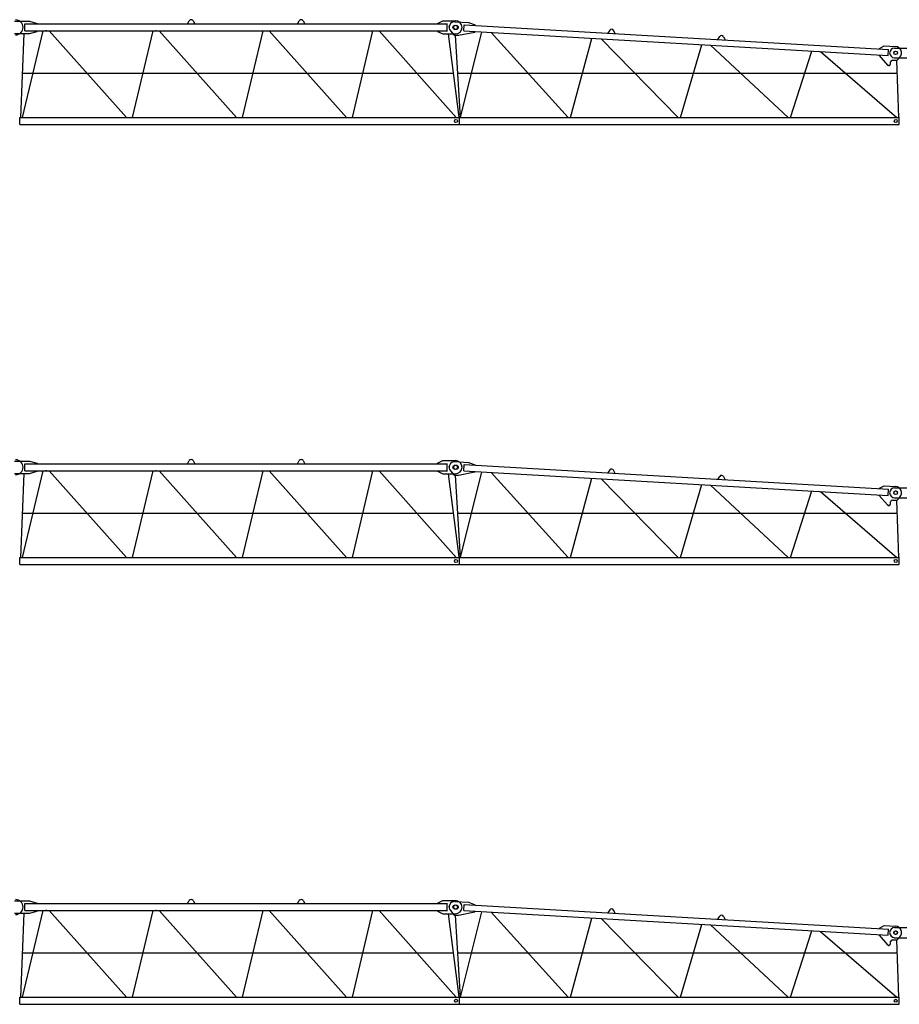
# Model space of a CAD drawing. Extents: x -496370 to 193062, y -167943 to 271883.
# Drawn here: x 11280 to 31280, y 44270 to 66655 of the extents above; entities that cross this region are included whole.
import ezdxf

# ---------------------------------------------------------------- set-up
doc = ezdxf.new("R2010")
doc.units = 0
doc.layers.add('1', color=7, linetype='Continuous')

# ---------------------------------------------------------------- blocks, each defined once
blk = doc.blocks.new('W_6031_8_50M')
at = {"color": 7, "linetype": 'Continuous'}
for p, q in [((11165, 6620), (11500, 6620)), ((11400, 6400), (11400, 6560)), ((11400, 6560), (21007, 6560)), ((11500, 6620), (11680, 6570)), ((11680, 6560), (11680, 6570)), ((15094, 6560), (15136, 6631)), ((15222, 6631), (15264, 6560)), ((17594, 6560), (17636, 6631)), ((17722, 6631), (17764, 6560)), ((20782, 6570), (20902, 6630)), ((20782, 6560), (20782, 6570)), ((20902, 6630), (21187, 6630)), ((21002, 6400), (21002, 6560)), ((21177, 6607), (21487, 6589)), ((21376, 6400), (21384, 6539)), ((21384, 6539), (31036, 5979)), ((21487, 6589), (21634, 6535)), ((21633, 6525), (21634, 6535)), ((11165, 6340), (11500, 6340)), ((11305, 4430), (11383, 6340)), ((11345, 4430), (11813, 6400)), ((11400, 6400), (21007, 6400)), ((11500, 6340), (11680, 6390)), ((11680, 6390), (11680, 6400)), ((11950, 6400), (13708, 4430)), ((13845, 4430), (14313, 6400)), ((14450, 6400), (16208, 4430)), ((16345, 4430), (16813, 6400)), ((16950, 6400), (18708, 4430)), ((18845, 4430), (19313, 6400)), ((19450, 6400), (21208, 4430)), ((20782, 6390), (20782, 6400)), ((20782, 6390), (20902, 6330)), ((20902, 6330), (21187, 6330)), ((21019, 6330), (21262, 4441)), ((21076, 6400), (21162, 6300)), ((21185, 6300), (21295, 4430)), ((21259, 6300), (21625, 6375)), ((21304, 4430), (21791, 6376)), ((21376, 6400), (31028, 5839)), ((21625, 6375), (21625, 6385)), ((21999, 6363), (23750, 4430)), ((24698, 6418), (24652, 6350)), ((24821, 6340), (24783, 6413)), ((27152, 6205), (27198, 6273)), ((23803, 4430), (24291, 6230)), ((24504, 6218), (26249, 4430)), ((26303, 4430), (26790, 6085)), ((26986, 6074), (28753, 4430)), ((27283, 6268), (27321, 6195)), ((30832, 6001), (30936, 6060)), ((30936, 6060), (31195, 6045)), ((28803, 4430), (29290, 5940)), ((29491, 5929), (31227, 4430)), ((30823, 5841), (30824, 5851)), ((30823, 5841), (31012, 5624)), ((30832, 5991), (30832, 6001)), ((31023, 5840), (31031, 5979)), ((31170, 6010), (31460, 6010)), ((31082, 5650), (31082, 5695)), ((31122, 5735), (31233, 5735)), ((31170, 5790), (31460, 5790)), ((31215, 5735), (31263, 4430)), ((31233, 5735), (31295, 5803)), ((11346, 5437), (21134, 5437)), ((21236, 5437), (31226, 5437)), ((11281, 4430), (21279, 4430)), ((11281, 4270), (11281, 4430)), ((11281, 4270), (21279, 4270)), ((21279, 4270), (21279, 4430)), ((21281, 4430), (31279, 4430)), ((21281, 4270), (21281, 4430)), ((21281, 4270), (31279, 4270)), ((31279, 4270), (31279, 4430))]:
    blk.add_line(p, q, dxfattribs=at)
at = {"linetype": 'Continuous'}
blk.add_line((21162, 6300), (21259, 6300), dxfattribs=at)
at = {"color": 7, "linetype": 'Continuous'}
for centre, radius in [((21182, 6480), 50), ((21200, 6480), 50), ((31192, 5900), 40), ((31200, 5900), 40), ((21200, 4350), 35), ((21200, 4350), 35), ((31200, 4350), 35), ((31200, 4350), 35)]:
    blk.add_circle(centre, radius, dxfattribs=at)
at = {"linetype": 'Continuous'}
blk.add_arc((11187, 6480), 170, 270, 90, dxfattribs=at)
at = {"color": 7, "linetype": 'Continuous'}
for centre, radius, start, end in [((15179, 6605), 50, 30.7788, 149.2212), ((17679, 6605), 50, 30.7788, 149.2212), ((21170, 6482), 125, 86.6779, 221.0449), ((21187, 6480), 150, 270, 90), ((24739, 6390), 50, 27.4568, 145.8991), ((27239, 6245), 50, 27.4568, 145.8991), ((31187, 5900), 145, 317.9244, 86.6779), ((31170, 5900), 110, 90, 270), ((31042, 5650), 40, 220.9609, 360), ((31122, 5695), 40, 90, 180)]:
    blk.add_arc(centre, radius, start, end, dxfattribs=at)
at = {"color": 7}
for p in [(11872, 6400), (11879, 6400), (11887, 6400), (14379, 6400), (21045, 6489), (31040, 5610)]:
    blk.add_point(p, dxfattribs=at)
blk = doc.blocks.new('W_6031_8_52_5M')
at = {"color": 7, "linetype": 'Continuous'}
for p, q in [((11165, 6620), (11500, 6620)), ((11400, 6400), (11400, 6560)), ((11400, 6560), (21007, 6560)), ((11500, 6620), (11680, 6570)), ((11680, 6560), (11680, 6570)), ((15094, 6560), (15136, 6631)), ((15222, 6631), (15264, 6560)), ((17594, 6560), (17636, 6631)), ((17722, 6631), (17764, 6560)), ((20782, 6570), (20902, 6630)), ((20782, 6560), (20782, 6570)), ((20902, 6630), (21187, 6630)), ((21002, 6400), (21002, 6560)), ((21177, 6607), (21487, 6589)), ((21376, 6400), (21384, 6539)), ((21384, 6539), (31036, 5979)), ((21487, 6589), (21634, 6535)), ((21633, 6525), (21634, 6535)), ((11165, 6340), (11500, 6340)), ((11305, 4430), (11383, 6340)), ((11345, 4430), (11813, 6400)), ((11400, 6400), (21007, 6400)), ((11500, 6340), (11680, 6390)), ((11680, 6390), (11680, 6400)), ((11950, 6400), (13708, 4430)), ((13845, 4430), (14313, 6400)), ((14450, 6400), (16208, 4430)), ((16345, 4430), (16813, 6400)), ((16950, 6400), (18708, 4430)), ((18845, 4430), (19313, 6400)), ((19450, 6400), (21208, 4430)), ((20782, 6390), (20782, 6400)), ((20782, 6390), (20902, 6330)), ((20902, 6330), (21187, 6330)), ((21019, 6330), (21262, 4441)), ((21076, 6400), (21162, 6300)), ((21185, 6300), (21295, 4430)), ((21259, 6300), (21625, 6375)), ((21304, 4430), (21791, 6376)), ((21376, 6400), (31028, 5839)), ((21625, 6375), (21625, 6385)), ((21999, 6363), (23750, 4430)), ((24698, 6418), (24652, 6350)), ((24821, 6340), (24783, 6413)), ((27152, 6205), (27198, 6273)), ((23803, 4430), (24291, 6230)), ((24504, 6218), (26249, 4430)), ((26303, 4430), (26790, 6085)), ((26986, 6074), (28753, 4430)), ((27283, 6268), (27321, 6195)), ((30832, 6001), (30936, 6060)), ((30936, 6060), (31195, 6045)), ((28803, 4430), (29290, 5940)), ((29491, 5929), (31227, 4430)), ((30823, 5841), (30824, 5851)), ((30823, 5841), (31012, 5624)), ((30832, 5991), (30832, 6001)), ((31023, 5840), (31031, 5979)), ((31170, 6015), (31460, 6015)), ((31082, 5650), (31082, 5695)), ((31122, 5735), (31233, 5735)), ((31170, 5785), (31460, 5785)), ((31215, 5735), (31263, 4430)), ((31233, 5735), (31295, 5803)), ((11346, 5437), (21134, 5437)), ((21236, 5437), (31226, 5437)), ((11281, 4430), (21279, 4430)), ((11281, 4270), (11281, 4430)), ((11281, 4270), (21279, 4270)), ((21279, 4270), (21279, 4430)), ((21281, 4430), (31279, 4430)), ((21281, 4270), (21281, 4430)), ((21281, 4270), (31279, 4270)), ((31279, 4270), (31279, 4430))]:
    blk.add_line(p, q, dxfattribs=at)
at = {"linetype": 'Continuous'}
blk.add_line((21162, 6300), (21259, 6300), dxfattribs=at)
at = {"color": 7, "linetype": 'Continuous'}
for centre, radius in [((21182, 6480), 50), ((21200, 6480), 50), ((31192, 5900), 40), ((31200, 5900), 40), ((21200, 4350), 35), ((21200, 4350), 35), ((31200, 4350), 35), ((31200, 4350), 35)]:
    blk.add_circle(centre, radius, dxfattribs=at)
at = {"linetype": 'Continuous'}
blk.add_arc((11187, 6480), 170, 270, 90, dxfattribs=at)
at = {"color": 7, "linetype": 'Continuous'}
for centre, radius, start, end in [((15179, 6605), 50, 30.7788, 149.2212), ((17679, 6605), 50, 30.7788, 149.2212), ((21170, 6482), 125, 86.6779, 221.0449), ((21187, 6480), 150, 270, 90), ((24739, 6390), 50, 27.4568, 145.8991), ((27239, 6245), 50, 27.4568, 145.8991), ((31187, 5900), 145, 317.9244, 86.6779), ((31175, 5900), 115, 90, 270), ((31042, 5650), 40, 220.9609, 360), ((31122, 5695), 40, 90, 180)]:
    blk.add_arc(centre, radius, start, end, dxfattribs=at)
at = {"color": 7}
for p in [(11872, 6400), (11879, 6400), (11887, 6400), (14379, 6400), (21045, 6489), (31040, 5610)]:
    blk.add_point(p, dxfattribs=at)
blk = doc.blocks.new('W_6031_8_55M')
at = {"color": 7, "linetype": 'Continuous'}
for p, q in [((11165, 6620), (11500, 6620)), ((11400, 6400), (11400, 6560)), ((11400, 6560), (21007, 6560)), ((11500, 6620), (11680, 6570)), ((11680, 6560), (11680, 6570)), ((15094, 6560), (15136, 6631)), ((15222, 6631), (15264, 6560)), ((17594, 6560), (17636, 6631)), ((17722, 6631), (17764, 6560)), ((20782, 6570), (20902, 6630)), ((20782, 6560), (20782, 6570)), ((20902, 6630), (21187, 6630)), ((21002, 6400), (21002, 6560)), ((21177, 6607), (21487, 6589)), ((21376, 6400), (21384, 6539)), ((21384, 6539), (31036, 5979)), ((21487, 6589), (21634, 6535)), ((21633, 6525), (21634, 6535)), ((11165, 6340), (11500, 6340)), ((11305, 4430), (11383, 6340)), ((11345, 4430), (11813, 6400)), ((11400, 6400), (21007, 6400)), ((11500, 6340), (11680, 6390)), ((11680, 6390), (11680, 6400)), ((11950, 6400), (13708, 4430)), ((13845, 4430), (14313, 6400)), ((14450, 6400), (16208, 4430)), ((16345, 4430), (16813, 6400)), ((16950, 6400), (18708, 4430)), ((18845, 4430), (19313, 6400)), ((19450, 6400), (21208, 4430)), ((20782, 6390), (20782, 6400)), ((20782, 6390), (20902, 6330)), ((20902, 6330), (21187, 6330)), ((21019, 6330), (21262, 4441)), ((21076, 6400), (21162, 6300)), ((21185, 6300), (21295, 4430)), ((21259, 6300), (21625, 6375)), ((21304, 4430), (21791, 6376)), ((21376, 6400), (31028, 5839)), ((21625, 6375), (21625, 6385)), ((21999, 6363), (23750, 4430)), ((24698, 6418), (24652, 6350)), ((24821, 6340), (24783, 6413)), ((27152, 6205), (27198, 6273)), ((23803, 4430), (24291, 6230)), ((24504, 6218), (26249, 4430)), ((26303, 4430), (26790, 6085)), ((26986, 6074), (28753, 4430)), ((27283, 6268), (27321, 6195)), ((30832, 6001), (30936, 6060)), ((30936, 6060), (31195, 6045)), ((28803, 4430), (29290, 5940)), ((29491, 5929), (31227, 4430)), ((30823, 5841), (30824, 5851)), ((30823, 5841), (31012, 5624)), ((30832, 5991), (30832, 6001)), ((31023, 5840), (31031, 5979)), ((31170, 6015), (31460, 6015)), ((31082, 5650), (31082, 5695)), ((31122, 5735), (31233, 5735)), ((31170, 5785), (31460, 5785)), ((31215, 5735), (31263, 4430)), ((31233, 5735), (31295, 5803)), ((11346, 5437), (21134, 5437)), ((21236, 5437), (31226, 5437)), ((11281, 4430), (21279, 4430)), ((11281, 4270), (11281, 4430)), ((11281, 4270), (21279, 4270)), ((21279, 4270), (21279, 4430)), ((21281, 4430), (31279, 4430)), ((21281, 4270), (21281, 4430)), ((21281, 4270), (31279, 4270)), ((31279, 4270), (31279, 4430))]:
    blk.add_line(p, q, dxfattribs=at)
at = {"linetype": 'Continuous'}
blk.add_line((21162, 6300), (21259, 6300), dxfattribs=at)
at = {"color": 7, "linetype": 'Continuous'}
for centre, radius in [((21182, 6480), 50), ((21200, 6480), 50), ((31192, 5900), 40), ((31200, 5900), 40), ((21200, 4350), 35), ((21200, 4350), 35), ((31200, 4350), 35), ((31200, 4350), 35)]:
    blk.add_circle(centre, radius, dxfattribs=at)
at = {"linetype": 'Continuous'}
blk.add_arc((11187, 6480), 170, 270, 90, dxfattribs=at)
at = {"color": 7, "linetype": 'Continuous'}
for centre, radius, start, end in [((15179, 6605), 50, 30.7788, 149.2212), ((17679, 6605), 50, 30.7788, 149.2212), ((21170, 6482), 125, 86.6779, 221.0449), ((21187, 6480), 150, 270, 90), ((24739, 6390), 50, 27.4568, 145.8991), ((27239, 6245), 50, 27.4568, 145.8991), ((31187, 5900), 145, 317.9244, 86.6779), ((31175, 5900), 115, 90, 270), ((31042, 5650), 40, 220.9609, 360), ((31122, 5695), 40, 90, 180)]:
    blk.add_arc(centre, radius, start, end, dxfattribs=at)
at = {"color": 7}
for p in [(11872, 6400), (11879, 6400), (11887, 6400), (14379, 6400), (21045, 6489), (31040, 5610)]:
    blk.add_point(p, dxfattribs=at)

msp = doc.modelspace()

# ---------------------------------------------------------------- block references
at = {"layer": '1', "color": 7, "linetype": 'Continuous'}
for name, p in [('W_6031_8_50M', (0, 60000)), ('W_6031_8_52_5M', (0, 50000)), ('W_6031_8_55M', (0, 40000))]:
    msp.add_blockref(name, p, dxfattribs=at)

doc.saveas('drawing.dxf')
